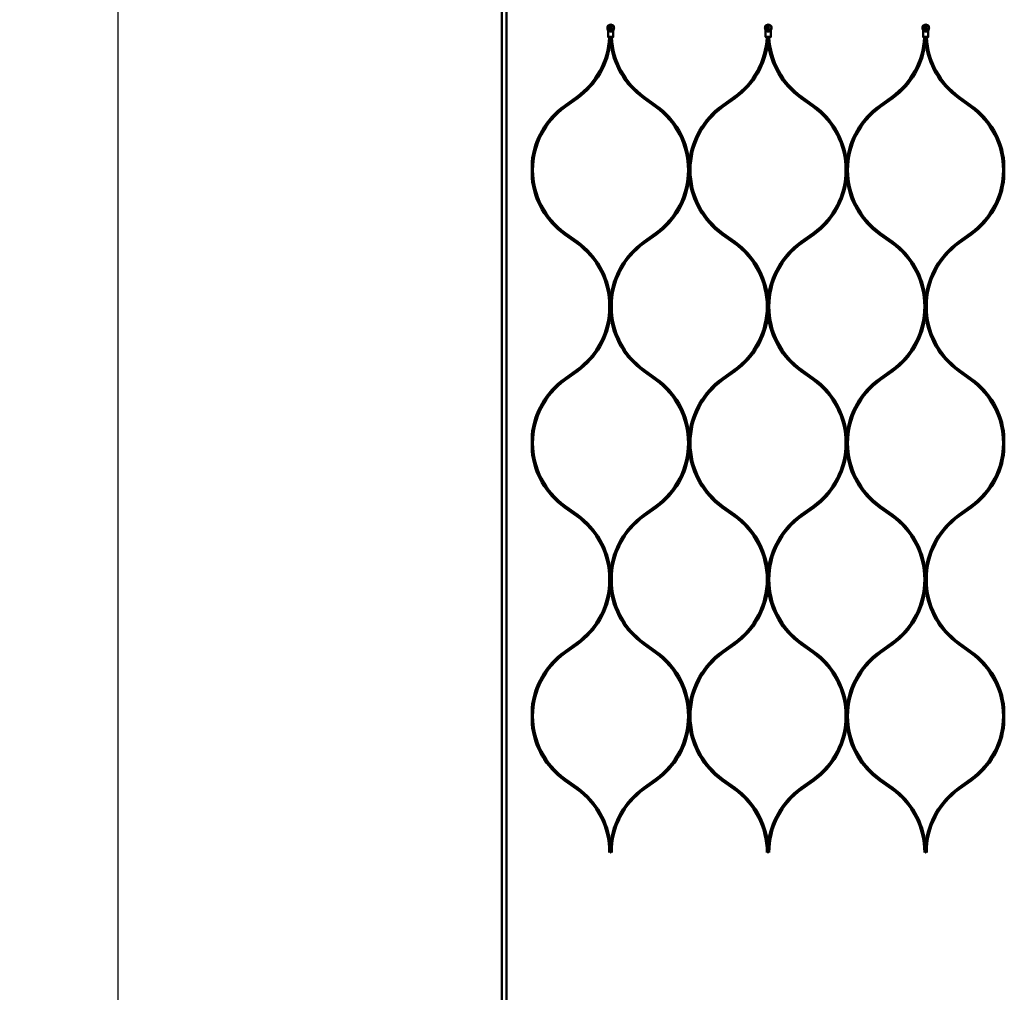
# Model space of a CAD drawing. Extents: x -36994 to 21235, y -36676 to 17410.
# Drawn here: x -33504 to -32253, y -23943 to -22708 of the extents above; entities that cross this region are included whole.
import ezdxf

# ---------------------------------------------------------------- set-up
doc = ezdxf.new("R2010")
doc.units = 0
doc.layers.add('AM_5', color=3, linetype='Continuous', lineweight=25)
doc.layers.add('Sichtbar (ISO)', color=7, linetype='Continuous', lineweight=50)
doc.styles.get("Standard").update_dxf_attribs({"font": 'iso.shx', "height": 100})
doc.dimstyles.new('AM_DIN$0', dxfattribs={"dimtxt": 100, "dimasz": 38, "dimexe": 1, "dimexo": 1, "dimgap": 9, "dimtad": 1, "dimdec": 0, "dimdsep": 46, "dimtxsty": 'Standard', "dimcen": 0, "dimclrd": 1, "dimclre": 1, "dimclrt": 1, "dimadec": 0, "dimazin": 2, "dimtp": 0.1, "dimtm": 0.1, "dimtfac": 0.71, "dimtdec": 0, "dimtmove": 0, "dimatfit": 3, "dimfxl": 1, "dimlwd": -1, "dimlwe": -1, "dimarcsym": 0})

# ---------------------------------------------------------------- blocks, each defined once
blk = doc.blocks.new('*D82')
at = {"layer": 'AM_5', "color": 1, "linetype": 'ByBlock', "transparency": 16777216}
for p, q in [((-32889.6, -22113.8), (-33380.1, -22113.8)), ((-32889.6, -26113.8), (-33380.1, -26113.8))]:
    blk.add_line(p, q, dxfattribs=at)
at = {"layer": 'AM_5', "color": 1, "transparency": 16777216}
blk.add_line((-33379.1, -22151.8), (-33379.1, -26075.8), dxfattribs=at)
for points in [[(-33385.4, -22151.8), (-33372.7, -22151.8), (-33379.1, -22113.8)], [(-33385.4, -26075.8), (-33372.7, -26075.8), (-33379.1, -26113.8)]]:
    blk.add_solid(points, dxfattribs=at)
at = {"layer": 'Defpoints', "color": 0, "transparency": 16777216}
for p in [(-32888.6, -22113.8), (-33379.1, -26113.8), (-32888.6, -26113.8)]:
    blk.add_point(p, dxfattribs=at)
at = {"layer": 'AM_5', "color": 1, "transparency": 16777216, "insert": (-33438.1, -24113.8), "char_height": 100, "attachment_point": 5, "rotation": 90}
blk.add_mtext('4000', dxfattribs=at)

msp = doc.modelspace()

# ---------------------------------------------------------------- linework, layer by layer
at = {"layer": 'Sichtbar (ISO)'}
for p, q in [((-32891.6, -25861.8), (-32891.6, -22365.8)), ((-32885.6, -25861.8), (-32885.6, -22365.8)), ((-32754.3, -22722.7), (-32752.1, -22722.7)), ((-32550, -22721.2), (-32556.5, -22721.2)), ((-32552.1, -22722.7), (-32554.3, -22722.7)), ((-32350, -22721.2), (-32356.5, -22721.2)), ((-32352.1, -22722.7), (-32354.3, -22722.7)), ((-32812, -22817.1), (-32796.4, -22805.9)), ((-32810.8, -22818.7), (-32795.2, -22807.6)), ((-32696.2, -22818.7), (-32711.7, -22807.6)), ((-32695, -22817.1), (-32710.6, -22805.9)), ((-32612, -22817.1), (-32596.4, -22805.9)), ((-32610.8, -22818.7), (-32595.2, -22807.6)), ((-32496.2, -22818.7), (-32511.7, -22807.6)), ((-32495, -22817.1), (-32510.6, -22805.9)), ((-32412, -22817.1), (-32396.4, -22805.9)), ((-32410.8, -22818.7), (-32395.2, -22807.6)), ((-32296.2, -22818.7), (-32311.7, -22807.6)), ((-32295, -22817.1), (-32310.6, -22805.9)), ((-32810.8, -22978.9), (-32795.2, -22990.1)), ((-32696.2, -22978.9), (-32711.7, -22990.1)), ((-32610.8, -22978.9), (-32595.2, -22990.1)), ((-32496.2, -22978.9), (-32511.7, -22990.1)), ((-32410.8, -22978.9), (-32395.2, -22990.1)), ((-32296.2, -22978.9), (-32311.7, -22990.1)), ((-32812, -22980.6), (-32796.4, -22991.7)), ((-32695, -22980.6), (-32710.6, -22991.7)), ((-32612, -22980.6), (-32596.4, -22991.7)), ((-32495, -22980.6), (-32510.6, -22991.7)), ((-32412, -22980.6), (-32396.4, -22991.7)), ((-32295, -22980.6), (-32310.6, -22991.7)), ((-32812, -23163.9), (-32796.4, -23152.7)), ((-32695, -23163.9), (-32710.6, -23152.7)), ((-32612, -23163.9), (-32596.4, -23152.7)), ((-32495, -23163.9), (-32510.6, -23152.7)), ((-32412, -23163.9), (-32396.4, -23152.7)), ((-32295, -23163.9), (-32310.6, -23152.7)), ((-32810.8, -23165.5), (-32795.2, -23154.4)), ((-32696.2, -23165.5), (-32711.7, -23154.4)), ((-32610.8, -23165.5), (-32595.2, -23154.4)), ((-32496.2, -23165.5), (-32511.7, -23154.4)), ((-32410.8, -23165.5), (-32395.2, -23154.4)), ((-32296.2, -23165.5), (-32311.7, -23154.4)), ((-32812, -23327.4), (-32796.4, -23338.5)), ((-32810.8, -23325.7), (-32795.2, -23336.9)), ((-32696.2, -23325.7), (-32711.7, -23336.9)), ((-32695, -23327.4), (-32710.6, -23338.5)), ((-32612, -23327.4), (-32596.4, -23338.5)), ((-32610.8, -23325.7), (-32595.2, -23336.9)), ((-32496.2, -23325.7), (-32511.7, -23336.9)), ((-32495, -23327.4), (-32510.6, -23338.5)), ((-32412, -23327.4), (-32396.4, -23338.5)), ((-32410.8, -23325.7), (-32395.2, -23336.9)), ((-32296.2, -23325.7), (-32311.7, -23336.9)), ((-32295, -23327.4), (-32310.6, -23338.5)), ((-32812, -23510.7), (-32796.4, -23499.5)), ((-32810.8, -23512.3), (-32795.2, -23501.2)), ((-32696.2, -23512.3), (-32711.7, -23501.2)), ((-32695, -23510.7), (-32710.6, -23499.5)), ((-32612, -23510.7), (-32596.4, -23499.5)), ((-32610.8, -23512.3), (-32595.2, -23501.2)), ((-32496.2, -23512.3), (-32511.7, -23501.2)), ((-32495, -23510.7), (-32510.6, -23499.5)), ((-32412, -23510.7), (-32396.4, -23499.5)), ((-32410.8, -23512.3), (-32395.2, -23501.2)), ((-32296.2, -23512.3), (-32311.7, -23501.2)), ((-32295, -23510.7), (-32310.6, -23499.5)), ((-32812, -23674.2), (-32796.4, -23685.3)), ((-32810.8, -23672.5), (-32795.2, -23683.7)), ((-32696.2, -23672.5), (-32711.7, -23683.7)), ((-32695, -23674.2), (-32710.6, -23685.3)), ((-32612, -23674.2), (-32596.4, -23685.3)), ((-32610.8, -23672.5), (-32595.2, -23683.7)), ((-32496.2, -23672.5), (-32511.7, -23683.7)), ((-32495, -23674.2), (-32510.6, -23685.3)), ((-32412, -23674.2), (-32396.4, -23685.3)), ((-32410.8, -23672.5), (-32395.2, -23683.7)), ((-32296.2, -23672.5), (-32311.7, -23683.7)), ((-32295, -23674.2), (-32310.6, -23685.3))]:
    msp.add_line(p, q, dxfattribs=at)
for points in [[(-32755.6, -22730.2), (-32756, -22730.2), (-32756.5, -22729.7), (-32756.5, -22722.7, 0.065543), (-32756.7, -22721.1), (-32757.2, -22719.1, -0.109518), (-32757.3, -22717.3), (-32757.1, -22716, -0.473274), (-32749.4, -22716), (-32749.1, -22717.3, -0.109518), (-32749.2, -22719.1), (-32749.8, -22721.1, 0.065543), (-32750, -22722.7), (-32750, -22729.7), (-32750.5, -22730.2), (-32750.8, -22730.2), (-32752.1, -22730.2), (-32754.3, -22730.2)], [(-32550, -22722.7, -0.065543), (-32549.8, -22721.1), (-32549.2, -22719.1, 0.109518), (-32549.1, -22717.3), (-32549.4, -22716, 0.473274), (-32557.1, -22716), (-32557.3, -22717.3, 0.109518), (-32557.2, -22719.1), (-32556.7, -22721.1, -0.065543), (-32556.5, -22722.7), (-32556.5, -22729.7), (-32556, -22730.2), (-32555.6, -22730.2), (-32554.3, -22730.2), (-32552.1, -22730.2), (-32550.8, -22730.2), (-32550.5, -22730.2), (-32550, -22729.7)], [(-32350, -22722.7, -0.065543), (-32349.8, -22721.1), (-32349.2, -22719.1, 0.109518), (-32349.1, -22717.3), (-32349.4, -22716, 0.473274), (-32357.1, -22716), (-32357.3, -22717.3, 0.109518), (-32357.2, -22719.1), (-32356.7, -22721.1, -0.065543), (-32356.5, -22722.7), (-32356.5, -22729.7), (-32356, -22730.2), (-32355.6, -22730.2), (-32354.3, -22730.2), (-32352.1, -22730.2), (-32350.8, -22730.2), (-32350.5, -22730.2), (-32350, -22729.7)]]:
    msp.add_lwpolyline(points, format="xyb", close=True, dxfattribs=at)
for points in [[(-32757.1, -22716), (-32756.9, -22716, -0.459728), (-32749.5, -22716), (-32749.4, -22716)], [(-32556.9, -22716, -0.459728), (-32549.5, -22716), (-32549.4, -22716)], [(-32356.9, -22716, -0.459728), (-32349.5, -22716), (-32349.4, -22716)], [(-32795.2, -22807.6, 0.215803), (-32753.5, -22735.5), (-32753.5, -22730.2), (-32753.5, -22735.5, 0.215803), (-32711.7, -22807.6)], [(-32595.2, -22807.6, 0.215803), (-32553.5, -22735.5), (-32553.5, -22730.2), (-32553.5, -22735.5, 0.215803), (-32511.7, -22807.6)], [(-32395.2, -22807.6, 0.215803), (-32353.5, -22735.5), (-32353.5, -22730.2), (-32353.5, -22735.5, 0.215803), (-32311.7, -22807.6)], [(-32812, -22817.1, 0.215738), (-32853.5, -22888.8), (-32853.5, -22898.8), (-32853.5, -22908.8, 0.215738), (-32812, -22980.6)], [(-32810.8, -22818.7, 0.241994), (-32852, -22898.8, 0.241994), (-32810.8, -22978.9)], [(-32696.2, -22978.9, 0.241994), (-32655, -22898.8, 0.241994), (-32696.2, -22818.7)], [(-32695, -22980.6, 0.215738), (-32653.5, -22908.8), (-32653.5, -22898.8), (-32653.5, -22888.8, 0.215738), (-32695, -22817.1)], [(-32612, -22817.1, 0.215738), (-32653.5, -22888.8), (-32653.5, -22898.8), (-32653.5, -22908.8, 0.215738), (-32612, -22980.6)], [(-32610.8, -22818.7, 0.241994), (-32652, -22898.8, 0.241994), (-32610.8, -22978.9)], [(-32496.2, -22978.9, 0.241994), (-32455, -22898.8, 0.241994), (-32496.2, -22818.7)], [(-32495, -22980.6, 0.215738), (-32453.5, -22908.8), (-32453.5, -22898.8), (-32453.5, -22888.8, 0.215738), (-32495, -22817.1)], [(-32412, -22817.1, 0.215738), (-32453.5, -22888.8), (-32453.5, -22898.8), (-32453.5, -22908.8, 0.215738), (-32412, -22980.6)], [(-32410.8, -22818.7, 0.241994), (-32452, -22898.8, 0.241994), (-32410.8, -22978.9)], [(-32296.2, -22978.9, 0.241994), (-32255, -22898.8, 0.241994), (-32296.2, -22818.7)], [(-32295, -22980.6, 0.215738), (-32253.5, -22908.8), (-32253.5, -22898.8), (-32253.5, -22888.8, 0.215738), (-32295, -22817.1)], [(-32711.7, -22990.1, 0.215803), (-32753.5, -23062.2), (-32753.5, -23072.2), (-32753.5, -23062.2, 0.215803), (-32795.2, -22990.1)], [(-32511.7, -22990.1, 0.215803), (-32553.5, -23062.2), (-32553.5, -23072.2), (-32553.5, -23062.2, 0.215803), (-32595.2, -22990.1)], [(-32311.7, -22990.1, 0.215803), (-32353.5, -23062.2), (-32353.5, -23072.2), (-32353.5, -23062.2, 0.215803), (-32395.2, -22990.1)], [(-32796.4, -23152.7, 0.241994), (-32755, -23072.2, 0.241994), (-32796.4, -22991.7)], [(-32710.6, -22991.7, 0.241994), (-32752, -23072.2, 0.241994), (-32710.6, -23152.7)], [(-32596.4, -23152.7, 0.241994), (-32555, -23072.2, 0.241994), (-32596.4, -22991.7)], [(-32510.6, -22991.7, 0.241994), (-32552, -23072.2, 0.241994), (-32510.6, -23152.7)], [(-32396.4, -23152.7, 0.241994), (-32355, -23072.2, 0.241994), (-32396.4, -22991.7)], [(-32310.6, -22991.7, 0.241994), (-32352, -23072.2, 0.241994), (-32310.6, -23152.7)], [(-32795.2, -23154.4, 0.215803), (-32753.5, -23082.3), (-32753.5, -23072.2), (-32753.5, -23082.3, 0.215803), (-32711.7, -23154.4)], [(-32595.2, -23154.4, 0.215803), (-32553.5, -23082.3), (-32553.5, -23072.2), (-32553.5, -23082.3, 0.215803), (-32511.7, -23154.4)], [(-32395.2, -23154.4, 0.215803), (-32353.5, -23082.3), (-32353.5, -23072.2), (-32353.5, -23082.3, 0.215803), (-32311.7, -23154.4)], [(-32812, -23163.9, 0.215738), (-32853.5, -23235.6), (-32853.5, -23245.6), (-32853.5, -23255.6, 0.215738), (-32812, -23327.4)], [(-32810.8, -23165.5, 0.241994), (-32852, -23245.6, 0.241994), (-32810.8, -23325.7)], [(-32696.2, -23325.7, 0.241994), (-32655, -23245.6, 0.241994), (-32696.2, -23165.5)], [(-32695, -23327.4, 0.215738), (-32653.5, -23255.6), (-32653.5, -23245.6), (-32653.5, -23235.6, 0.215738), (-32695, -23163.9)], [(-32612, -23163.9, 0.215738), (-32653.5, -23235.6), (-32653.5, -23245.6), (-32653.5, -23255.6, 0.215738), (-32612, -23327.4)], [(-32610.8, -23165.5, 0.241994), (-32652, -23245.6, 0.241994), (-32610.8, -23325.7)], [(-32496.2, -23325.7, 0.241994), (-32455, -23245.6, 0.241994), (-32496.2, -23165.5)], [(-32495, -23327.4, 0.215738), (-32453.5, -23255.6), (-32453.5, -23245.6), (-32453.5, -23235.6, 0.215738), (-32495, -23163.9)], [(-32412, -23163.9, 0.215738), (-32453.5, -23235.6), (-32453.5, -23245.6), (-32453.5, -23255.6, 0.215738), (-32412, -23327.4)], [(-32410.8, -23165.5, 0.241994), (-32452, -23245.6, 0.241994), (-32410.8, -23325.7)], [(-32296.2, -23325.7, 0.241994), (-32255, -23245.6, 0.241994), (-32296.2, -23165.5)], [(-32295, -23327.4, 0.215738), (-32253.5, -23255.6), (-32253.5, -23245.6), (-32253.5, -23235.6, 0.215738), (-32295, -23163.9)], [(-32796.4, -23499.5, 0.241994), (-32755, -23419, 0.241994), (-32796.4, -23338.5)], [(-32711.7, -23336.9, 0.215803), (-32753.5, -23409), (-32753.5, -23419), (-32753.5, -23409, 0.215803), (-32795.2, -23336.9)], [(-32710.6, -23338.5, 0.241994), (-32752, -23419, 0.241994), (-32710.6, -23499.5)], [(-32596.4, -23499.5, 0.241994), (-32555, -23419, 0.241994), (-32596.4, -23338.5)], [(-32511.7, -23336.9, 0.215803), (-32553.5, -23409), (-32553.5, -23419), (-32553.5, -23409, 0.215803), (-32595.2, -23336.9)], [(-32510.6, -23338.5, 0.241994), (-32552, -23419, 0.241994), (-32510.6, -23499.5)], [(-32396.4, -23499.5, 0.241994), (-32355, -23419, 0.241994), (-32396.4, -23338.5)], [(-32311.7, -23336.9, 0.215803), (-32353.5, -23409), (-32353.5, -23419), (-32353.5, -23409, 0.215803), (-32395.2, -23336.9)], [(-32310.6, -23338.5, 0.241994), (-32352, -23419, 0.241994), (-32310.6, -23499.5)], [(-32795.2, -23501.2, 0.215803), (-32753.5, -23429.1), (-32753.5, -23419), (-32753.5, -23429.1, 0.215803), (-32711.7, -23501.2)], [(-32595.2, -23501.2, 0.215803), (-32553.5, -23429.1), (-32553.5, -23419), (-32553.5, -23429.1, 0.215803), (-32511.7, -23501.2)], [(-32395.2, -23501.2, 0.215803), (-32353.5, -23429.1), (-32353.5, -23419), (-32353.5, -23429.1, 0.215803), (-32311.7, -23501.2)], [(-32812, -23510.7, 0.215738), (-32853.5, -23582.4), (-32853.5, -23592.4), (-32853.5, -23602.4, 0.215738), (-32812, -23674.2)], [(-32810.8, -23512.3, 0.241994), (-32852, -23592.4, 0.241994), (-32810.8, -23672.5)], [(-32696.2, -23672.5, 0.241994), (-32655, -23592.4, 0.241994), (-32696.2, -23512.3)], [(-32695, -23674.2, 0.215738), (-32653.5, -23602.4), (-32653.5, -23592.4), (-32653.5, -23582.4, 0.215738), (-32695, -23510.7)], [(-32612, -23510.7, 0.215738), (-32653.5, -23582.4), (-32653.5, -23592.4), (-32653.5, -23602.4, 0.215738), (-32612, -23674.2)], [(-32610.8, -23512.3, 0.241994), (-32652, -23592.4, 0.241994), (-32610.8, -23672.5)], [(-32496.2, -23672.5, 0.241994), (-32455, -23592.4, 0.241994), (-32496.2, -23512.3)], [(-32495, -23674.2, 0.215738), (-32453.5, -23602.4), (-32453.5, -23592.4), (-32453.5, -23582.4, 0.215738), (-32495, -23510.7)], [(-32412, -23510.7, 0.215738), (-32453.5, -23582.4), (-32453.5, -23592.4), (-32453.5, -23602.4, 0.215738), (-32412, -23674.2)], [(-32410.8, -23512.3, 0.241994), (-32452, -23592.4, 0.241994), (-32410.8, -23672.5)], [(-32296.2, -23672.5, 0.241994), (-32255, -23592.4, 0.241994), (-32296.2, -23512.3)], [(-32295, -23674.2, 0.215738), (-32253.5, -23602.4), (-32253.5, -23592.4), (-32253.5, -23582.4, 0.215738), (-32295, -23510.7)], [(-32711.7, -23683.7, 0.215803), (-32753.5, -23755.8), (-32753.5, -23765.8), (-32753.5, -23755.8, 0.215803), (-32795.2, -23683.7)], [(-32511.7, -23683.7, 0.215803), (-32553.5, -23755.8), (-32553.5, -23765.8), (-32553.5, -23755.8, 0.215803), (-32595.2, -23683.7)], [(-32311.7, -23683.7, 0.215803), (-32353.5, -23755.8), (-32353.5, -23765.8), (-32353.5, -23755.8, 0.215803), (-32395.2, -23683.7)]]:
    msp.add_lwpolyline(points, format="xyb", dxfattribs=at)
for points in [[(-32756.5, -22729.7), (-32756.1, -22729.7), (-32754.3, -22729.7), (-32752.1, -22729.7), (-32750.4, -22729.7), (-32750, -22729.7)], [(-32550, -22729.7), (-32550.4, -22729.7), (-32552.1, -22729.7), (-32554.3, -22729.7), (-32556.1, -22729.7), (-32556.5, -22729.7)], [(-32350, -22729.7), (-32350.4, -22729.7), (-32352.1, -22729.7), (-32354.3, -22729.7), (-32356.1, -22729.7), (-32356.5, -22729.7)]]:
    msp.add_lwpolyline(points, dxfattribs=at)
for centre, radius in [((-32753.2, -22718), 1.7), ((-32753.2, -22718), 1.5), ((-32553.2, -22718), 1.7), ((-32553.2, -22718), 1.5), ((-32353.2, -22718), 1.7), ((-32353.2, -22718), 1.5)]:
    msp.add_circle(centre, radius, dxfattribs=at)
for centre, start, end in [((-32854, -22725.4), 305.5852, 357.2499), ((-32653, -22725.4), 182.7501, 234.4148), ((-32654, -22725.4), 305.5852, 357.2499), ((-32453, -22725.4), 182.7501, 234.4148), ((-32454, -22725.4), 305.5852, 357.2499), ((-32253, -22725.4), 182.7501, 234.4148), ((-32854, -23765.8), 0, 54.4148), ((-32653, -23765.8), 125.5852, 180), ((-32654, -23765.8), 0, 54.4148), ((-32453, -23765.8), 125.5852, 180), ((-32454, -23765.8), 0, 54.4148), ((-32253, -23765.8), 125.5852, 180)]:
    msp.add_arc(centre, 99, start, end, dxfattribs=at)
for points, weights, knots in [([(-32756.9, -22716), (-32757, -22716.4), (-32757.1, -22716.8), (-32757.1, -22717.3), (-32757.3, -22717.9), (-32757.2, -22718.5), (-32757.1, -22719.1), (-32756.9, -22719.8), (-32756.7, -22720.5), (-32756.5, -22721.1), (-32756.5, -22721.1), (-32756.5, -22721.2), (-32756.5, -22721.2), (-32754.3, -22721.2), (-32752.1, -22721.2), (-32750, -22721.2), (-32750, -22721.3), (-32750.1, -22721.4), (-32750.2, -22721.5), (-32750.4, -22721.8), (-32750.6, -22722), (-32751, -22722.3), (-32751.2, -22722.5), (-32751.6, -22722.6), (-32751.7, -22722.6), (-32751.9, -22722.6), (-32752, -22722.7), (-32752.1, -22722.7)], [1, 1.0002786719, 1.0002786719, 1, 0.982895933517, 0.982895933517, 1, 1.00203633901, 1.00203633901, 1, 1, 1, 1, 1, 1, 1, 1, 1, 1, 1, 1, 1, 1, 1, 1, 1, 1, 1], [0, 0, 0, 0, 0.127035, 0.127035, 0.127035, 0.581053, 0.581053, 0.581053, 0.795896, 0.795896, 0.795896, 0.801445, 0.801445, 0.801445, 1.801445, 1.801445, 1.801445, 1.845103, 1.845103, 1.845103, 1.980479, 1.980479, 2.075968, 2.075968, 2.120148, 2.120148, 2.163276, 2.163276, 2.163276, 2.163276]), ([(-32749.5, -22716), (-32749.4, -22716.4), (-32749.4, -22716.8), (-32749.3, -22717.3), (-32749.2, -22717.9), (-32749.2, -22718.5), (-32749.4, -22719.1), (-32749.6, -22719.8), (-32749.8, -22720.5), (-32750, -22721.1), (-32750, -22721.1), (-32750, -22721.2), (-32750, -22721.2)], [1, 1.0002786719, 1.0002786719, 1, 0.982895933517, 0.982895933517, 1, 1.00203633901, 1.00203633901, 1, 1, 1, 1], [0, 0, 0, 0, 0.127035, 0.127035, 0.127035, 0.5810531, 0.5810531, 0.5810531, 0.7958965, 0.7958965, 0.7958965, 0.8014445, 0.8014445, 0.8014445, 0.8014445]), ([(-32554.3, -22722.7), (-32554.5, -22722.7), (-32554.7, -22722.6), (-32555.1, -22722.5), (-32555.2, -22722.4), (-32555.8, -22722.1), (-32556.1, -22721.7), (-32556.3, -22721.5), (-32556.3, -22721.4), (-32556.4, -22721.3), (-32556.5, -22721.2), (-32556.5, -22721.2), (-32556.5, -22721.1), (-32556.5, -22721.1), (-32556.7, -22720.5), (-32556.9, -22719.8), (-32557.1, -22719.1), (-32557.2, -22718.5), (-32557.3, -22717.9), (-32557.1, -22717.3), (-32557.1, -22716.8), (-32557, -22716.4), (-32556.9, -22716), (-32557, -22716), (-32557, -22716), (-32557.1, -22716)], [1, 1, 1, 1, 1, 1, 1, 1, 1, 1, 1, 1, 1, 1, 1.00203633902, 1.00203633902, 1, 0.982895933517, 0.982895933517, 1, 1.0002786719, 1.0002786719, 1, 1, 1, 1], [0, 0, 0, 0, 0.056142, 0.056142, 0.121768, 0.121768, 0.279369, 0.279369, 0.279369, 0.323027, 0.323027, 0.323027, 0.328575, 0.328575, 0.328575, 0.543418, 0.543418, 0.543418, 0.997436, 0.997436, 0.997436, 1.124471, 1.124471, 1.124471, 2.124471, 2.124471, 2.124471, 2.124471]), ([(-32549.5, -22716), (-32549.4, -22716.4), (-32549.4, -22716.8), (-32549.3, -22717.3), (-32549.2, -22717.9), (-32549.2, -22718.5), (-32549.4, -22719.1), (-32549.6, -22719.8), (-32549.8, -22720.5), (-32550, -22721.1), (-32550, -22721.1), (-32550, -22721.2), (-32550, -22721.2), (-32550, -22721.3), (-32550.1, -22721.4), (-32550.2, -22721.5), (-32550.3, -22721.7), (-32550.5, -22722), (-32551, -22722.3), (-32551.2, -22722.5), (-32551.6, -22722.6), (-32551.7, -22722.6), (-32551.9, -22722.6), (-32552, -22722.7), (-32552.1, -22722.7)], [1, 1.0002786719, 1.0002786719, 1, 0.982895933517, 0.982895933517, 1, 1.00203633902, 1.00203633902, 1, 1, 1, 1, 1, 1, 1, 1, 1, 1, 1, 1, 1, 1, 1, 1], [0, 0, 0, 0, 0.127035, 0.127035, 0.127035, 0.581053, 0.581053, 0.581053, 0.795896, 0.795896, 0.795896, 0.801445, 0.801445, 0.801445, 0.845103, 0.845103, 0.845103, 0.94312, 0.94312, 0.997481, 0.997481, 1.022623, 1.022623, 1.047168, 1.047168, 1.047168, 1.047168]), ([(-32354.3, -22722.7), (-32354.5, -22722.7), (-32354.7, -22722.6), (-32355.1, -22722.5), (-32355.2, -22722.4), (-32355.8, -22722.1), (-32356.1, -22721.7), (-32356.3, -22721.5), (-32356.3, -22721.4), (-32356.4, -22721.3), (-32356.5, -22721.2), (-32356.5, -22721.2), (-32356.5, -22721.1), (-32356.5, -22721.1), (-32356.7, -22720.5), (-32356.9, -22719.8), (-32357.1, -22719.1), (-32357.2, -22718.5), (-32357.3, -22717.9), (-32357.1, -22717.3), (-32357.1, -22716.8), (-32357, -22716.4), (-32356.9, -22716), (-32357, -22716), (-32357, -22716), (-32357.1, -22716)], [1, 1, 1, 1, 1, 1, 1, 1, 1, 1, 1, 1, 1, 1, 1.00203633902, 1.00203633902, 1, 0.982895933517, 0.982895933517, 1, 1.0002786719, 1.0002786719, 1, 1, 1, 1], [0, 0, 0, 0, 0.056142, 0.056142, 0.121768, 0.121768, 0.279369, 0.279369, 0.279369, 0.323027, 0.323027, 0.323027, 0.328575, 0.328575, 0.328575, 0.543418, 0.543418, 0.543418, 0.997436, 0.997436, 0.997436, 1.124471, 1.124471, 1.124471, 2.124471, 2.124471, 2.124471, 2.124471]), ([(-32349.5, -22716), (-32349.4, -22716.4), (-32349.4, -22716.8), (-32349.3, -22717.3), (-32349.2, -22717.9), (-32349.2, -22718.5), (-32349.4, -22719.1), (-32349.6, -22719.8), (-32349.8, -22720.5), (-32350, -22721.1), (-32350, -22721.1), (-32350, -22721.2), (-32350, -22721.2), (-32350, -22721.3), (-32350.1, -22721.4), (-32350.2, -22721.5), (-32350.3, -22721.7), (-32350.5, -22722), (-32351, -22722.3), (-32351.2, -22722.5), (-32351.6, -22722.6), (-32351.7, -22722.6), (-32351.9, -22722.6), (-32352, -22722.7), (-32352.1, -22722.7)], [1, 1.0002786719, 1.0002786719, 1, 0.982895933517, 0.982895933517, 1, 1.00203633902, 1.00203633902, 1, 1, 1, 1, 1, 1, 1, 1, 1, 1, 1, 1, 1, 1, 1, 1], [0, 0, 0, 0, 0.127035, 0.127035, 0.127035, 0.581053, 0.581053, 0.581053, 0.795896, 0.795896, 0.795896, 0.801445, 0.801445, 0.801445, 0.845103, 0.845103, 0.845103, 0.94312, 0.94312, 0.997481, 0.997481, 1.022623, 1.022623, 1.047168, 1.047168, 1.047168, 1.047168])]:
    msp.add_rational_spline(points, weights, degree=3, knots=knots, dxfattribs=at)
msp.add_open_spline([(-32754.3, -22722.7), (-32754.5, -22722.7), (-32754.7, -22722.6), (-32755.1, -22722.5), (-32755.2, -22722.4), (-32755.8, -22722.1), (-32756.1, -22721.7), (-32756.3, -22721.5), (-32756.3, -22721.4), (-32756.4, -22721.3), (-32756.5, -22721.2)], degree=3, knots=[0, 0, 0, 0, 0.0561345, 0.0561345, 0.1217048, 0.1217048, 0.2793591, 0.2793591, 0.2793591, 0.3230174, 0.3230174, 0.3230174, 0.3230174], dxfattribs=at)

# ---------------------------------------------------------------- dimensions: what is measured, and where the dimension line sits
at = {"layer": 'AM_5'}
dim = msp.add_linear_dim(base=(-33379.1, -26113.8), p1=(-32888.6, -22113.8), p2=(-32888.6, -26113.8), angle=90, dimstyle='AM_DIN$0', dxfattribs=at)
dim.commit()
dim.dimension.update_dxf_attribs({"geometry": '*D82', "text_midpoint": (-33438.1, -24113.8)})

doc.saveas('drawing.dxf')
